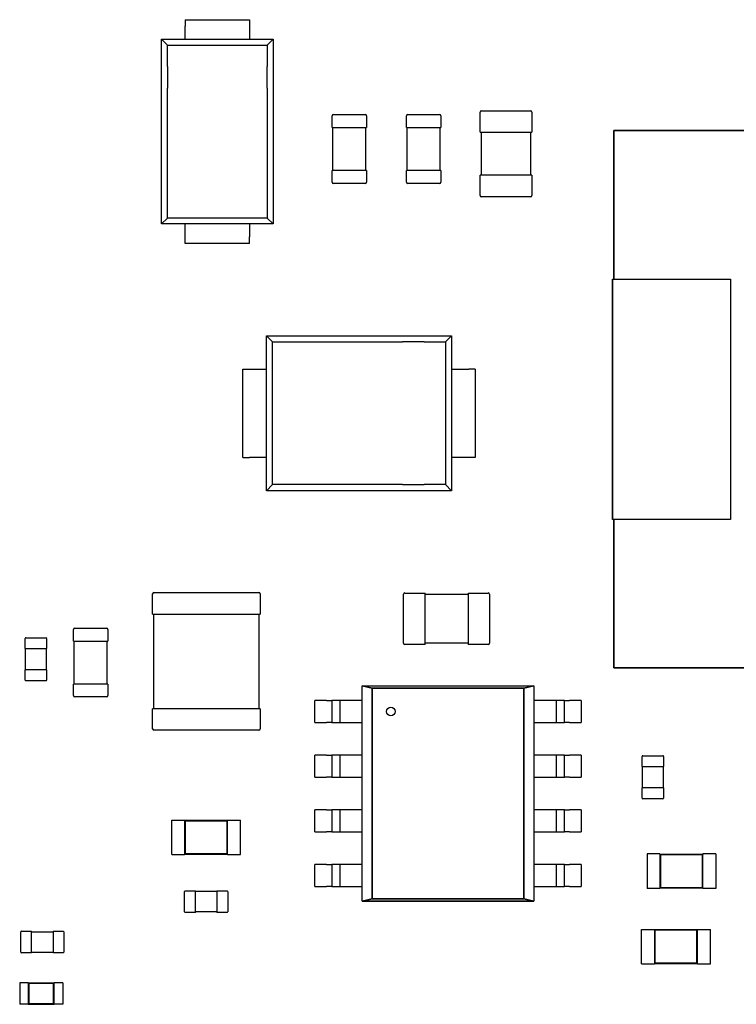
# Model space of a CAD drawing. Units: inches. Extents: x 1 to 129, y 1 to 80.
# Drawn here: x 49 to 52, y 17 to 21 of the extents above; entities that cross this region are included whole.
import ezdxf

# ---------------------------------------------------------------- set-up
doc = ezdxf.new("R2010")
doc.units = ezdxf.units.IN
doc.header["$MEASUREMENT"] = 0

msp = doc.modelspace()

# ---------------------------------------------------------------- linework, layer by layer
for p, q in [((49.618, 20.5587), (49.8502, 20.5587)), ((49.618, 20.5587), (49.618, 20.5355)), ((49.8502, 20.5587), (49.8502, 20.5355)), ((49.618, 20.4891), (49.618, 20.5355)), ((49.8502, 20.5355), (49.8502, 20.4891)), ((49.5329, 20.4891), (49.618, 20.4891)), ((49.5329, 19.8237), (49.5329, 20.4891)), ((49.5329, 20.4891), (49.5547, 20.4675)), ((49.618, 20.4891), (49.8502, 20.4891)), ((49.8502, 20.4891), (49.9353, 20.4891)), ((49.9135, 20.4675), (49.9353, 20.4891)), ((49.9353, 20.4891), (49.9353, 19.8237)), ((49.5547, 20.4675), (49.9135, 20.4675)), ((49.5547, 20.3902), (49.5547, 20.4675)), ((49.9135, 20.4675), (49.9135, 20.3902)), ((49.5548, 20.3902), (49.5548, 20.3128)), ((49.9134, 20.3128), (49.9134, 20.3902)), ((49.5547, 19.8452), (49.5547, 20.3128)), ((49.9135, 20.3128), (49.9135, 19.8452)), ((50.6797, 20.1537), (50.6797, 20.2264)), ((50.6843, 20.231), (50.8607, 20.231)), ((50.8654, 20.2264), (50.8654, 20.1537)), ((50.1471, 20.1709), (50.1471, 20.2126)), ((50.1517, 20.2173), (50.2662, 20.2173)), ((50.2709, 20.2126), (50.2709, 20.1709)), ((50.4143, 20.1709), (50.4143, 20.2126)), ((50.419, 20.2173), (50.5335, 20.2173)), ((50.5381, 20.2126), (50.5381, 20.1709)), ((50.1471, 20.1709), (50.1517, 20.1709)), ((50.1502, 20.0161), (50.1502, 20.1709)), ((50.1517, 20.1709), (50.2662, 20.1709)), ((50.2662, 20.1709), (50.2709, 20.1709)), ((50.2678, 20.1709), (50.2678, 20.0161)), ((50.4143, 20.1709), (50.419, 20.1709)), ((50.4174, 20.0161), (50.4174, 20.1709)), ((50.419, 20.1709), (50.5335, 20.1709)), ((50.5335, 20.1709), (50.5381, 20.1709)), ((50.535, 20.1709), (50.535, 20.0161)), ((51.1602, 20.1602), (51.6892, 20.1602)), ((51.1602, 19.6257), (51.1602, 20.1602)), ((51.6892, 20.1602), (51.1602, 20.1602)), ((51.1602, 20.1602), (51.1602, 19.6257)), ((50.6797, 20.1537), (50.6843, 20.1537)), ((50.6843, 19.9989), (50.6843, 20.1537)), ((50.6843, 20.1537), (50.8607, 20.1537)), ((50.8607, 20.1537), (50.8607, 19.9989)), ((50.8607, 20.1537), (50.8654, 20.1537)), ((50.1517, 20.0161), (50.1471, 20.0161)), ((50.1471, 19.9743), (50.1471, 20.0161)), ((50.2662, 20.0161), (50.1517, 20.0161)), ((50.2709, 20.0161), (50.2662, 20.0161)), ((50.2709, 20.0161), (50.2709, 19.9743)), ((50.419, 20.0161), (50.4143, 20.0161)), ((50.4143, 19.9743), (50.4143, 20.0161)), ((50.5335, 20.0161), (50.419, 20.0161)), ((50.5381, 20.0161), (50.5335, 20.0161)), ((50.5381, 20.0161), (50.5381, 19.9743)), ((50.6843, 19.9989), (50.6797, 19.9989)), ((50.6797, 19.9262), (50.6797, 19.9989)), ((50.8607, 19.9989), (50.6843, 19.9989)), ((50.8654, 19.9989), (50.8607, 19.9989)), ((50.8654, 19.9989), (50.8654, 19.9262)), ((50.2662, 19.9697), (50.1517, 19.9697)), ((50.5335, 19.9697), (50.419, 19.9697)), ((50.8607, 19.9216), (50.6843, 19.9216)), ((49.5547, 19.8452), (49.5329, 19.8237)), ((49.9135, 19.8452), (49.5547, 19.8452)), ((49.9135, 19.8452), (49.9353, 19.8237)), ((49.618, 19.8237), (49.5329, 19.8237)), ((49.618, 19.7772), (49.618, 19.8237)), ((49.8502, 19.8237), (49.618, 19.8237)), ((49.8502, 19.8237), (49.8502, 19.7772)), ((49.9353, 19.8237), (49.8502, 19.8237)), ((49.618, 19.754), (49.618, 19.7772)), ((49.8502, 19.754), (49.8502, 19.7772)), ((49.8502, 19.754), (49.618, 19.754)), ((51.1563, 19.6257), (51.5807, 19.6257)), ((51.1563, 18.761), (51.1563, 19.6257)), ((51.1563, 19.6257), (51.1563, 18.761)), ((51.5807, 19.6257), (51.5807, 18.761)), ((49.9117, 19.3014), (49.9117, 19.4214)), ((49.9117, 19.4214), (50.577, 19.4214)), ((49.9332, 19.3996), (49.9117, 19.4214)), ((50.577, 19.4214), (50.5555, 19.3996)), ((50.577, 19.4214), (50.577, 19.3014)), ((49.9332, 18.886), (49.9332, 19.3996)), ((49.9332, 19.3996), (50.4008, 19.3996)), ((50.4781, 19.3995), (50.4008, 19.3995)), ((50.4781, 19.3996), (50.5555, 19.3996)), ((50.5555, 19.3996), (50.5555, 18.886)), ((49.8265, 18.9842), (49.8265, 19.3014)), ((49.8265, 19.3014), (49.8498, 19.3014)), ((49.8498, 19.3014), (49.9117, 19.3014)), ((49.9117, 18.9842), (49.9117, 19.3014)), ((50.577, 19.3014), (50.6389, 19.3014)), ((50.577, 19.3014), (50.577, 18.9842)), ((50.6622, 19.3014), (50.6389, 19.3014)), ((50.6622, 19.3014), (50.6622, 18.9842)), ((49.8265, 18.9842), (49.8498, 18.9842)), ((49.9117, 18.9842), (49.8498, 18.9842)), ((49.9117, 18.8643), (49.9117, 18.9842)), ((50.6389, 18.9842), (50.577, 18.9842)), ((50.577, 18.9842), (50.577, 18.8643)), ((50.6622, 18.9842), (50.6389, 18.9842)), ((49.9332, 18.886), (49.9117, 18.8643)), ((50.4008, 18.886), (49.9332, 18.886)), ((50.4008, 18.8862), (50.4781, 18.8862)), ((50.5555, 18.886), (50.4781, 18.886)), ((50.5555, 18.886), (50.577, 18.8643)), ((50.577, 18.8643), (49.9117, 18.8643)), ((51.5807, 18.761), (51.1563, 18.761)), ((51.1602, 18.2266), (51.1602, 18.761)), ((51.1602, 18.761), (51.1602, 18.2266)), ((49.5015, 18.4203), (49.5015, 18.493)), ((49.5061, 18.4976), (49.8837, 18.4976)), ((49.8883, 18.493), (49.8883, 18.4203)), ((50.404, 18.3152), (50.404, 18.4916)), ((50.4087, 18.4962), (50.4814, 18.4962)), ((50.4814, 18.4916), (50.4814, 18.4962)), ((50.4814, 18.4916), (50.6361, 18.4916)), ((50.4814, 18.3152), (50.4814, 18.4916)), ((50.6361, 18.4962), (50.6361, 18.4916)), ((50.6361, 18.4962), (50.7089, 18.4962)), ((50.6361, 18.4916), (50.6361, 18.3152)), ((50.7135, 18.4916), (50.7135, 18.3152)), ((49.5015, 18.4203), (49.5061, 18.4203)), ((49.5061, 18.0798), (49.5061, 18.4203)), ((49.5061, 18.4203), (49.8837, 18.4203)), ((49.8837, 18.4203), (49.8837, 18.0798)), ((49.8837, 18.4203), (49.8883, 18.4203)), ((49.2165, 18.3235), (49.2165, 18.3653)), ((49.2212, 18.37), (49.3357, 18.37)), ((49.3403, 18.3653), (49.3403, 18.3235)), ((49.0429, 18.2966), (49.0429, 18.333)), ((49.0452, 18.3353), (49.1179, 18.3353)), ((49.1202, 18.333), (49.1202, 18.2966)), ((49.2165, 18.3235), (49.2212, 18.3235)), ((49.2196, 18.1688), (49.2196, 18.3235)), ((49.2212, 18.3235), (49.3357, 18.3235)), ((49.3357, 18.3235), (49.3403, 18.3235)), ((49.3372, 18.3235), (49.3372, 18.1688)), ((50.6361, 18.3152), (50.4814, 18.3152)), ((50.4814, 18.3105), (50.4814, 18.3152)), ((50.6361, 18.3152), (50.6361, 18.3105)), ((49.0429, 18.2966), (49.0452, 18.2966)), ((49.0444, 18.2193), (49.0444, 18.2966)), ((49.0452, 18.2966), (49.1179, 18.2966)), ((49.1179, 18.2966), (49.1202, 18.2966)), ((49.1187, 18.2966), (49.1187, 18.2193)), ((50.4814, 18.3105), (50.4087, 18.3105)), ((50.7089, 18.3105), (50.6361, 18.3105)), ((49.0452, 18.2193), (49.0429, 18.2193)), ((49.0429, 18.1829), (49.0429, 18.2193)), ((49.1179, 18.2193), (49.0452, 18.2193)), ((49.1202, 18.2193), (49.1179, 18.2193)), ((49.1202, 18.2193), (49.1202, 18.1829)), ((51.6892, 18.2266), (51.1602, 18.2266)), ((51.1602, 18.2266), (51.6892, 18.2266)), ((49.1179, 18.1806), (49.0452, 18.1806)), ((49.2212, 18.1688), (49.2165, 18.1688)), ((49.2165, 18.127), (49.2165, 18.1688)), ((49.3357, 18.1688), (49.2212, 18.1688)), ((49.3403, 18.1688), (49.3357, 18.1688)), ((49.3403, 18.1688), (49.3403, 18.127)), ((50.2556, 18.162), (50.2911, 18.1541)), ((50.2556, 17.3877), (50.2556, 18.162)), ((50.2556, 18.162), (50.8727, 18.162)), ((50.2911, 18.1541), (50.2556, 18.162)), ((50.2911, 18.1541), (50.2911, 17.3955)), ((50.8373, 18.1541), (50.2911, 18.1541)), ((50.2911, 18.1541), (50.8373, 18.1541)), ((50.2911, 17.3955), (50.2911, 18.1541)), ((50.8727, 18.162), (50.8373, 18.1541)), ((50.8373, 18.1541), (50.8727, 18.1619)), ((50.8373, 17.3955), (50.8373, 18.1541)), ((50.8373, 18.1541), (50.8373, 17.3955)), ((50.8727, 18.1619), (50.8724, 18.1618)), ((50.8727, 18.1619), (50.8727, 18.162)), ((50.8727, 18.1619), (50.8727, 17.3876)), ((49.3357, 18.1224), (49.2212, 18.1224)), ((50.1273, 18.1089), (50.0846, 18.1089)), ((50.0846, 18.0303), (50.0846, 18.1089)), ((50.1273, 18.1089), (50.1454, 18.1089)), ((50.1456, 18.1089), (50.1456, 18.0303)), ((50.1757, 18.1089), (50.1457, 18.1089)), ((50.1756, 18.0303), (50.1756, 18.1089)), ((50.1939, 18.1089), (50.1759, 18.1089)), ((50.2556, 18.1089), (50.1939, 18.1089)), ((50.9345, 18.1089), (50.8727, 18.1089)), ((50.9525, 18.1089), (50.9345, 18.1089)), ((50.9527, 18.1089), (50.9527, 18.0303)), ((50.9827, 18.1089), (50.9527, 18.1089)), ((50.9828, 18.0303), (50.9828, 18.1089)), ((50.983, 18.1089), (51.001, 18.1089)), ((51.0437, 18.1089), (51.001, 18.1089)), ((51.0437, 18.1089), (51.0437, 18.0303)), ((49.5061, 18.0798), (49.5015, 18.0798)), ((49.5015, 18.0071), (49.5015, 18.0798)), ((49.8837, 18.0798), (49.5061, 18.0798)), ((49.8883, 18.0798), (49.8837, 18.0798)), ((49.8883, 18.0798), (49.8883, 18.0071)), ((50.0846, 18.0303), (50.1273, 18.0303)), ((50.1454, 18.0303), (50.1273, 18.0303)), ((50.1457, 18.0303), (50.1757, 18.0303)), ((50.1759, 18.0303), (50.1939, 18.0303)), ((50.1939, 18.0303), (50.2556, 18.0303)), ((50.8727, 18.0303), (50.9345, 18.0303)), ((50.9345, 18.0303), (50.9525, 18.0303)), ((50.9527, 18.0303), (50.9827, 18.0303)), ((51.001, 18.0303), (50.983, 18.0303)), ((51.001, 18.0303), (51.0437, 18.0303)), ((49.8837, 18.0025), (49.5061, 18.0025)), ((50.1273, 17.9124), (50.0846, 17.9124)), ((50.0846, 17.8338), (50.0846, 17.9124)), ((50.1273, 17.9124), (50.1454, 17.9124)), ((50.1456, 17.9124), (50.1456, 17.8338)), ((50.1757, 17.9124), (50.1457, 17.9124)), ((50.1756, 17.8338), (50.1756, 17.9124)), ((50.1939, 17.9124), (50.1759, 17.9124)), ((50.2556, 17.9124), (50.1939, 17.9124)), ((50.9345, 17.9124), (50.8727, 17.9124)), ((50.9525, 17.9124), (50.9345, 17.9124)), ((50.9527, 17.9124), (50.9527, 17.8338)), ((50.9827, 17.9124), (50.9527, 17.9124)), ((50.9828, 17.8338), (50.9828, 17.9124)), ((50.983, 17.9124), (51.001, 17.9124)), ((51.0437, 17.9124), (51.001, 17.9124)), ((51.0437, 17.9124), (51.0437, 17.8338)), ((51.2623, 17.8721), (51.2623, 17.9085)), ((51.2647, 17.9108), (51.3374, 17.9108)), ((51.3397, 17.9085), (51.3397, 17.8721)), ((51.2623, 17.8721), (51.2647, 17.8721)), ((51.2639, 17.7948), (51.2639, 17.8721)), ((51.2647, 17.8721), (51.3374, 17.8721)), ((51.3374, 17.8721), (51.3397, 17.8721)), ((51.3382, 17.8721), (51.3382, 17.7948)), ((50.0846, 17.8338), (50.1273, 17.8338)), ((50.1454, 17.8338), (50.1273, 17.8338)), ((50.1457, 17.8338), (50.1757, 17.8338)), ((50.1759, 17.8338), (50.1939, 17.8338)), ((50.1939, 17.8338), (50.2556, 17.8338)), ((50.8727, 17.8338), (50.9345, 17.8338)), ((50.9345, 17.8338), (50.9525, 17.8338)), ((50.9527, 17.8338), (50.9827, 17.8338)), ((51.001, 17.8338), (50.983, 17.8338)), ((51.001, 17.8338), (51.0437, 17.8338)), ((51.2647, 17.7948), (51.2623, 17.7948)), ((51.2623, 17.7584), (51.2623, 17.7948)), ((51.3374, 17.7948), (51.2647, 17.7948)), ((51.3397, 17.7948), (51.3374, 17.7948)), ((51.3397, 17.7948), (51.3397, 17.7584)), ((51.3374, 17.7561), (51.2647, 17.7561)), ((50.1273, 17.7158), (50.0846, 17.7158)), ((50.0846, 17.6372), (50.0846, 17.7158)), ((50.1273, 17.7158), (50.1454, 17.7158)), ((50.1456, 17.7158), (50.1456, 17.6372)), ((50.1757, 17.7158), (50.1457, 17.7158)), ((50.1756, 17.6372), (50.1756, 17.7158)), ((50.1939, 17.7158), (50.1759, 17.7158)), ((50.2556, 17.7158), (50.1939, 17.7158)), ((50.9345, 17.7158), (50.8727, 17.7158)), ((50.9525, 17.7158), (50.9345, 17.7158)), ((50.9527, 17.7158), (50.9527, 17.6372)), ((50.9827, 17.7158), (50.9527, 17.7158)), ((50.9828, 17.6372), (50.9828, 17.7158)), ((50.983, 17.7158), (51.001, 17.7158)), ((51.0437, 17.7158), (51.001, 17.7158)), ((51.0437, 17.7158), (51.0437, 17.6372)), ((49.5703, 17.5554), (49.5703, 17.6792)), ((49.5703, 17.6792), (49.6167, 17.6792)), ((49.6167, 17.6776), (49.6167, 17.6792)), ((49.6167, 17.6776), (49.6167, 17.5569)), ((49.7714, 17.6776), (49.6167, 17.6776)), ((49.6185, 17.6758), (49.6167, 17.6776)), ((49.7696, 17.6758), (49.6185, 17.6758)), ((49.6185, 17.6758), (49.6185, 17.5587)), ((49.7696, 17.6758), (49.7714, 17.6776)), ((49.7696, 17.5587), (49.7696, 17.6758)), ((49.7714, 17.6776), (49.7714, 17.6792)), ((49.7714, 17.6792), (49.8179, 17.6792)), ((49.7714, 17.5569), (49.7714, 17.6776)), ((49.8179, 17.5554), (49.8179, 17.6792)), ((50.0846, 17.6372), (50.1273, 17.6372)), ((50.1454, 17.6372), (50.1273, 17.6372)), ((50.1457, 17.6372), (50.1757, 17.6372)), ((50.1759, 17.6372), (50.1939, 17.6372)), ((50.1939, 17.6372), (50.2556, 17.6372)), ((50.8727, 17.6372), (50.9345, 17.6372)), ((50.9345, 17.6372), (50.9525, 17.6372)), ((50.9527, 17.6372), (50.9827, 17.6372)), ((51.001, 17.6372), (50.983, 17.6372)), ((51.001, 17.6372), (51.0437, 17.6372)), ((49.5703, 17.5554), (49.6167, 17.5554)), ((49.6185, 17.5587), (49.6167, 17.5569)), ((49.6167, 17.5554), (49.6167, 17.5569)), ((49.6167, 17.5569), (49.7714, 17.5569)), ((49.6185, 17.5587), (49.7696, 17.5587)), ((49.7696, 17.5587), (49.7714, 17.5569)), ((49.7714, 17.5554), (49.7714, 17.5569)), ((49.7714, 17.5554), (49.8179, 17.5554)), ((51.2801, 17.5574), (51.2801, 17.4336)), ((51.3265, 17.5574), (51.2801, 17.5574)), ((51.3265, 17.5574), (51.3265, 17.5558)), ((51.3265, 17.5558), (51.3265, 17.4351)), ((51.4812, 17.5558), (51.3265, 17.5558)), ((51.3283, 17.554), (51.3265, 17.5558)), ((51.3283, 17.554), (51.3283, 17.4369)), ((51.4794, 17.554), (51.3283, 17.554)), ((51.4794, 17.554), (51.4812, 17.5558)), ((51.4794, 17.4369), (51.4794, 17.554)), ((51.4812, 17.5574), (51.4812, 17.5558)), ((51.5276, 17.5574), (51.4812, 17.5574)), ((51.4812, 17.4351), (51.4812, 17.5558)), ((51.5276, 17.5574), (51.5276, 17.4336)), ((50.1273, 17.5193), (50.0846, 17.5193)), ((50.0846, 17.4407), (50.0846, 17.5193)), ((50.1273, 17.5193), (50.1454, 17.5193)), ((50.1456, 17.5193), (50.1456, 17.4407)), ((50.1757, 17.5193), (50.1457, 17.5193)), ((50.1756, 17.4407), (50.1756, 17.5193)), ((50.1939, 17.5193), (50.1759, 17.5193)), ((50.2556, 17.5193), (50.1939, 17.5193)), ((50.9345, 17.5193), (50.8727, 17.5193)), ((50.9525, 17.5193), (50.9345, 17.5193)), ((50.9527, 17.5193), (50.9527, 17.4407)), ((50.9827, 17.5193), (50.9527, 17.5193)), ((50.9828, 17.4407), (50.9828, 17.5193)), ((50.983, 17.5193), (51.001, 17.5193)), ((51.0437, 17.5193), (51.001, 17.5193)), ((51.0437, 17.5193), (51.0437, 17.4407)), ((50.0846, 17.4407), (50.1273, 17.4407)), ((50.1454, 17.4407), (50.1273, 17.4407)), ((50.1457, 17.4407), (50.1757, 17.4407)), ((50.1759, 17.4407), (50.1939, 17.4407)), ((50.1939, 17.4407), (50.2556, 17.4407)), ((50.8727, 17.4407), (50.9345, 17.4407)), ((50.9345, 17.4407), (50.9525, 17.4407)), ((50.9527, 17.4407), (50.9827, 17.4407)), ((51.001, 17.4407), (50.983, 17.4407)), ((51.001, 17.4407), (51.0437, 17.4407)), ((51.3265, 17.4336), (51.2801, 17.4336)), ((51.3283, 17.4369), (51.3265, 17.4351)), ((51.3265, 17.4351), (51.3265, 17.4336)), ((51.3265, 17.4351), (51.4812, 17.4351)), ((51.3283, 17.4369), (51.4794, 17.4369)), ((51.4794, 17.4369), (51.4812, 17.4351)), ((51.4812, 17.4351), (51.4812, 17.4336)), ((51.5276, 17.4336), (51.4812, 17.4336)), ((49.6167, 17.3496), (49.6167, 17.4224)), ((49.619, 17.4247), (49.6554, 17.4247)), ((49.6554, 17.4224), (49.6554, 17.4247)), ((49.6554, 17.4231), (49.7328, 17.4231)), ((49.6554, 17.3496), (49.6554, 17.4224)), ((49.7328, 17.4247), (49.7328, 17.4224)), ((49.7328, 17.4247), (49.7691, 17.4247)), ((49.7328, 17.4224), (49.7328, 17.3496)), ((49.7715, 17.4224), (49.7715, 17.3496)), ((50.2911, 17.3955), (50.2556, 17.3877)), ((50.2556, 17.3876), (50.291, 17.3955)), ((50.291, 17.3955), (50.8373, 17.3955)), ((50.8373, 17.3955), (50.2911, 17.3955)), ((50.8727, 17.3876), (50.8373, 17.3955)), ((50.8373, 17.3955), (50.8727, 17.3876)), ((50.8727, 17.3876), (50.2556, 17.3876)), ((50.2557, 17.3876), (50.2557, 17.3876)), ((50.2557, 17.3876), (50.8727, 17.3876)), ((50.256, 17.3878), (50.2558, 17.3877)), ((50.8727, 17.3877), (50.8727, 17.3876)), ((50.8727, 17.3876), (50.8727, 17.3876)), ((50.8727, 17.3876), (50.8727, 17.3876)), ((50.8727, 17.3876), (50.8727, 17.3876)), ((49.6554, 17.3473), (49.619, 17.3473)), ((49.6554, 17.3473), (49.6554, 17.3496)), ((49.7328, 17.3489), (49.6554, 17.3489)), ((49.7328, 17.3496), (49.7328, 17.3473)), ((49.7691, 17.3473), (49.7328, 17.3473)), ((51.2604, 17.1623), (51.2604, 17.2861)), ((51.2604, 17.2861), (51.3068, 17.2861)), ((51.3068, 17.2846), (51.3068, 17.2861)), ((51.4616, 17.2846), (51.4616, 17.2861)), ((51.4616, 17.2861), (51.508, 17.2861)), ((51.508, 17.1623), (51.508, 17.2861)), ((49.0271, 17.2042), (49.0271, 17.2769)), ((49.0295, 17.2793), (49.0658, 17.2793)), ((49.0658, 17.2769), (49.0658, 17.2793)), ((49.0658, 17.2777), (49.1432, 17.2777)), ((49.0658, 17.2042), (49.0658, 17.2769)), ((49.1432, 17.2793), (49.1432, 17.2769)), ((49.1432, 17.2793), (49.1796, 17.2793)), ((49.1432, 17.2769), (49.1432, 17.2042)), ((49.1819, 17.2769), (49.1819, 17.2042)), ((51.3068, 17.2846), (51.3068, 17.1639)), ((51.4616, 17.2846), (51.3068, 17.2846)), ((51.3086, 17.2828), (51.3068, 17.2846)), ((51.4598, 17.2828), (51.3086, 17.2828)), ((51.3086, 17.2828), (51.3086, 17.1657)), ((51.4598, 17.2828), (51.4616, 17.2846)), ((51.4598, 17.1657), (51.4598, 17.2828)), ((51.4616, 17.1639), (51.4616, 17.2846)), ((49.0658, 17.2019), (49.0295, 17.2019)), ((49.0658, 17.2019), (49.0658, 17.2042)), ((49.1432, 17.2034), (49.0658, 17.2034)), ((49.1432, 17.2042), (49.1432, 17.2019)), ((49.1796, 17.2019), (49.1432, 17.2019)), ((51.2604, 17.1623), (51.3068, 17.1623)), ((51.3086, 17.1657), (51.3068, 17.1639)), ((51.3068, 17.1623), (51.3068, 17.1639)), ((51.3068, 17.1639), (51.4616, 17.1639)), ((51.3086, 17.1657), (51.4598, 17.1657)), ((51.4598, 17.1657), (51.4616, 17.1639)), ((51.4616, 17.1623), (51.4616, 17.1639)), ((51.4616, 17.1623), (51.508, 17.1623)), ((49.0232, 17.0939), (49.0232, 17.0165)), ((49.0541, 17.0939), (49.0232, 17.0939)), ((49.0541, 17.0939), (49.0541, 17.0931)), ((49.0541, 17.0931), (49.0541, 17.0173)), ((49.147, 17.0931), (49.0541, 17.0931)), ((49.0559, 17.0913), (49.0541, 17.0931)), ((49.0559, 17.0913), (49.0559, 17.0191)), ((49.1452, 17.0913), (49.0559, 17.0913)), ((49.1452, 17.0913), (49.147, 17.0931)), ((49.1452, 17.0191), (49.1452, 17.0913)), ((49.147, 17.0939), (49.147, 17.0931)), ((49.1779, 17.0939), (49.147, 17.0939)), ((49.147, 17.0173), (49.147, 17.0931)), ((49.1779, 17.0939), (49.1779, 17.0165)), ((49.0541, 17.0165), (49.0232, 17.0165)), ((49.0559, 17.0191), (49.0541, 17.0173)), ((49.0541, 17.0173), (49.0541, 17.0165)), ((49.0541, 17.0173), (49.147, 17.0173)), ((49.0559, 17.0191), (49.1452, 17.0191)), ((49.1452, 17.0191), (49.147, 17.0173)), ((49.147, 17.0173), (49.147, 17.0165)), ((49.1779, 17.0165), (49.147, 17.0165))]:
    msp.add_line(p, q)
msp.add_circle((50.3581, 18.0696), 0.0154)
for centre, radius, start, end in [((50.6843, 20.2264), 0.00464, 90, 180), ((50.8607, 20.2264), 0.00464, 0, 90), ((50.1517, 20.2126), 0.00464, 90, 180), ((50.2662, 20.2126), 0.00464, 0, 90), ((50.419, 20.2126), 0.00464, 90, 180), ((50.5335, 20.2126), 0.00464, 0, 90), ((50.1517, 19.9743), 0.00464, 180, 270), ((50.2662, 19.9743), 0.00464, 270, 0), ((50.419, 19.9743), 0.00464, 180, 270), ((50.5335, 19.9743), 0.00464, 270, 0), ((50.6843, 19.9262), 0.00464, 180, 270), ((50.8607, 19.9262), 0.00464, 270, 0), ((49.5061, 18.493), 0.00464, 90, 180), ((49.8837, 18.493), 0.00464, 0, 90), ((50.4087, 18.4916), 0.00464, 90, 180), ((50.7089, 18.4916), 0.00464, 0, 90), ((49.2212, 18.3653), 0.00464, 90, 180), ((49.3357, 18.3653), 0.00464, 0, 90), ((49.0452, 18.333), 0.00232, 90, 180), ((49.1179, 18.333), 0.00232, 0, 90), ((50.4087, 18.3152), 0.00464, 180, 270), ((50.7089, 18.3152), 0.00464, 270, 0), ((49.0452, 18.1829), 0.00232, 180, 270), ((49.1179, 18.1829), 0.00232, 270, 0), ((49.2212, 18.127), 0.00464, 180, 270), ((49.3357, 18.127), 0.00464, 270, 0), ((49.5061, 18.0071), 0.00464, 180, 270), ((49.8837, 18.0071), 0.00464, 270, 0), ((51.2647, 17.9085), 0.00232, 90, 180), ((51.3374, 17.9085), 0.00232, 0, 90), ((51.2647, 17.7584), 0.00232, 180, 270), ((51.3374, 17.7584), 0.00232, 270, 0), ((49.619, 17.4224), 0.00232, 90, 180), ((49.7691, 17.4224), 0.00232, 0, 90), ((49.619, 17.3496), 0.00232, 180, 270), ((49.7691, 17.3496), 0.00232, 270, 0), ((49.0295, 17.2769), 0.00232, 90, 180), ((49.1796, 17.2769), 0.00232, 0, 90), ((49.0295, 17.2042), 0.00232, 180, 270), ((49.1796, 17.2042), 0.00232, 270, 0)]:
    msp.add_arc(centre, radius, start, end)

doc.saveas('drawing.dxf')
